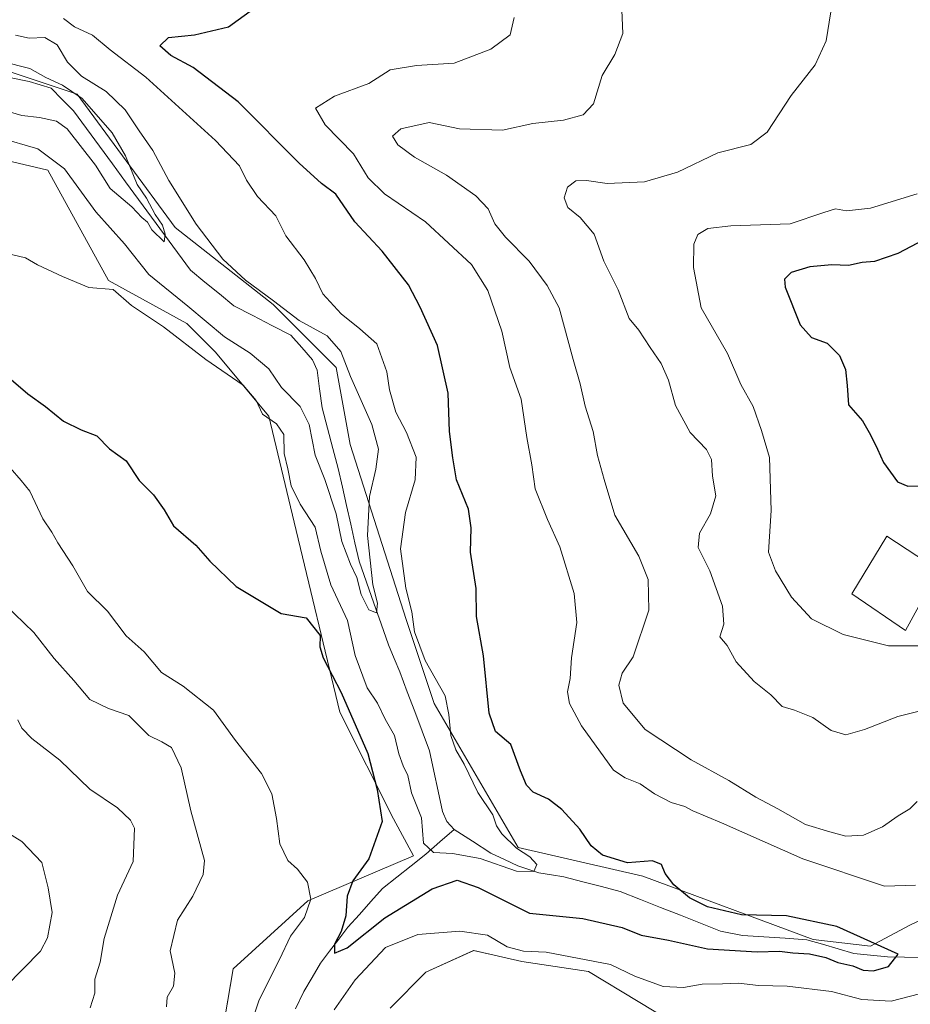
# Model space of a CAD drawing. Units: metres. Extents: x 655824 to 659152, y 4702415 to 4704766.
# Drawn here: x 656594 to 656792, y 4704003 to 4704222 of the extents above; entities that cross this region are included whole.
import ezdxf

# ---------------------------------------------------------------- set-up
doc = ezdxf.new("R2010")
doc.units = ezdxf.units.M
doc.header["$MEASUREMENT"] = 0
for name, color, linetype, lineweight in [('Arbolado forestal CxS', 92, 'Continuous', 0), ('Corriente natural lineal', 142, 'Continuous', 13), ('Curva de nivel maestra', 36, 'Continuous', 30), ('Curva de nivel normal', 36, 'Continuous', 0), ('Edificación industrial', 135, 'Continuous', 13), ('Edificación industrial Cxs', 135, 'Continuous', 13)]:
    doc.layers.add(name, color=color, linetype=linetype, lineweight=lineweight)

# ---------------------------------------------------------------- blocks, each defined once
blk = doc.blocks.new('*U151')
at = {"layer": 'Arbolado forestal CxS', "color": 92, "linetype": 'Continuous', "lineweight": 0}
for points in [[(656532.7007, 4704204.3773, 666.737), (656600.1033, 4704188.5095, 666.0983), (656613.5829, 4704163.9163, 669.503), (656631.0287, 4704154.3961, 667.2432), (656637.3715, 4704148.0501, 668.3614), (656649.2665, 4704133.7699, 669.4449), (656654.9549, 4704110.1799, 671.4491), (656665.1245, 4704067.9245, 675.2701), (656677.0193, 4704044.1243, 671.9786), (656681.5111, 4704035.9473, 672.1126), (656657.9881, 4704025.8785, 678.8385), (656641.3349, 4704010.8055, 682.3859), (656636.7775, 4703983.7353, 682.0739)], [(656676.2737, 4704002.0431, 684.862), (656684.2267, 4704010.0551, 683.4537), (656694.8747, 4704014.8479, 682.435), (656699.4047, 4704013.8069, 682.2877), (656705.5659, 4704012.3911, 683.2577), (656720.4197, 4704010.1609, 682.8282), (656742.5707, 4703996.8627, 686.6283)]]:
    blk.add_polyline3d(points, dxfattribs=at)
blk = doc.blocks.new('*U182')
at = {"layer": 'Curva de nivel normal', "color": 36, "linetype": 'Continuous', "lineweight": 0}
blk.add_polyline3d([(656592.01, 4704169.75, 670), (656595.13, 4704168.97, 670), (656597.82, 4704167.43, 670), (656603.38, 4704164.86, 670), (656609.22, 4704162.36, 670), (656614.61, 4704161.92, 670), (656618.7, 4704158.4, 670), (656625.85, 4704153.64, 670), (656635.26, 4704146.36, 670), (656643.61, 4704140.69, 670), (656646.49, 4704137.25, 670), (656647.9, 4704134.23, 670), (656650.96, 4704132.05, 670), (656652.6, 4704129.66, 670), (656652.67, 4704125.42, 670), (656653.5, 4704122.03, 670), (656654.28, 4704118.26, 670), (656656.24, 4704114.16, 670), (656659.57, 4704109.07, 670), (656660.85, 4704103.68, 670), (656663.12, 4704096.22, 670), (656666.78, 4704088.26, 670), (656668.48, 4704080.5, 670), (656671.2, 4704073.3, 670), (656673.46, 4704069.91, 670), (656675.17, 4704066.36, 670), (656677.23, 4704062.71, 670), (656678.2, 4704058.61, 670), (656679.16, 4704055.92, 670), (656680.22, 4704053.83, 670), (656681.04, 4704049.96, 670), (656683.23, 4704044.41, 670), (656683.72, 4704038.74, 670), (656685.9, 4704036.63, 670), (656690.14, 4704036.43, 670), (656696.29, 4704035.29, 670), (656704.42, 4704032.52, 670), (656708.28, 4704032.45, 670), (656708.92, 4704033.99, 670), (656707.35, 4704035.69, 670), (656704.4, 4704037.66, 670), (656701.15, 4704040.83, 670), (656699.95, 4704042.63, 670), (656699.13, 4704045.03, 670), (656695.78, 4704050.02, 670), (656692.77, 4704056.33, 670), (656690.89, 4704059.54, 670), (656689.78, 4704062.72, 670), (656689.36, 4704067.35, 670), (656688.52, 4704071.52, 670), (656684.08, 4704079.41, 670), (656681.74, 4704085.77, 670), (656681.11, 4704090.25, 670), (656679.78, 4704095.47, 670), (656678.58, 4704104.26, 670), (656679.67, 4704112.31, 670), (656681.82, 4704119.56, 670), (656682.08, 4704124.62, 670), (656679.93, 4704130.12, 670), (656677.56, 4704134.62, 670), (656676.15, 4704139.63, 670), (656675.56, 4704143.61, 670), (656673.3, 4704149.89, 670), (656669.56, 4704153.22, 670), (656665.36, 4704156.55, 670), (656661.34, 4704160.96, 670), (656659.66, 4704164.41, 670), (656657.15, 4704168.56, 670), (656653.07, 4704173.9, 670), (656650.82, 4704178.36, 670), (656646.76, 4704182.66, 670), (656644.29, 4704186.24, 670), (656642.78, 4704189.5, 670), (656637.44, 4704195.08, 670), (656621.89, 4704209.2, 670), (656613.97, 4704215.27, 670), (656610.04, 4704218.52, 670), (656606.02, 4704220.39, 670), (656603.59, 4704222.23, 670)], dxfattribs=at)
blk = doc.blocks.new('*U190')
at = {"layer": 'Curva de nivel normal', "color": 36, "linetype": 'Continuous', "lineweight": 0}
for points in [[(656591.68, 4704122.27, 680), (656594.2, 4704119.45, 680), (656596.07, 4704117.06, 680), (656598.95, 4704110.94, 680), (656600.98, 4704107.94, 680), (656602.36, 4704105.56, 680), (656605.63, 4704100.44, 680), (656608.92, 4704094.73, 680), (656613.38, 4704090.34, 680), (656617.51, 4704084.89, 680), (656621.52, 4704081.28, 680), (656625.43, 4704076.73, 680), (656630.23, 4704073.67, 680), (656636.97, 4704068.33, 680), (656641.9, 4704061.57, 680), (656647.65, 4704054.24, 680), (656649.99, 4704049.75, 680), (656651.02, 4704044.24, 680), (656651.71, 4704038.61, 680), (656653.54, 4704034.89, 680), (656655.67, 4704032.97, 680), (656657.88, 4704030.08, 680), (656658.67, 4704026.24, 680), (656657.24, 4704022.18, 680), (656654.09, 4704018.01, 680), (656651.66, 4704012.85, 680), (656647.14, 4704003.91, 680), (656645.73, 4703999.63, 680)], [(656663.84, 4704001.66, 680), (656668.5, 4704008.33, 680), (656675.24, 4704015.51, 680), (656682.44, 4704018.41, 680), (656691.8, 4704019.19, 680), (656697.94, 4704018.28, 680), (656702.31, 4704015.66, 680), (656705.99, 4704014.67, 680), (656711.04, 4704014.45, 680), (656725.36, 4704011.77, 680), (656730.78, 4704009.15, 680), (656737.03, 4704006.85, 680), (656741.56, 4704006.61, 680), (656745.73, 4704007.35, 680), (656750.24, 4704007.42, 680), (656753.83, 4704007.6, 680), (656758.28, 4704007.06, 680), (656764.66, 4704006.92, 680), (656774.48, 4704005.71, 680), (656781.23, 4704003.96, 680), (656787.81, 4704003.59, 680), (656796.14, 4704005.76, 680)], [(656793.24, 4704029.38, 680), (656786.3, 4704029.15, 680), (656768.12, 4704035.24, 680), (656750.07, 4704043.28, 680), (656743.62, 4704045.96, 680), (656741.86, 4704046.88, 680), (656738.8, 4704047.82, 680), (656735.14, 4704049.75, 680), (656731.9, 4704051.96, 680), (656728.63, 4704053.24, 680), (656726.03, 4704055, 680), (656718.87, 4704064.84, 680), (656716.18, 4704069.85, 680), (656715.76, 4704072.44, 680), (656716.37, 4704075.37, 680), (656716.62, 4704079.96, 680), (656717.86, 4704087.86, 680), (656717.26, 4704094.27, 680), (656714.08, 4704104.7, 680), (656711.32, 4704110.74, 680), (656708.55, 4704117.6, 680), (656707.79, 4704122.91, 680), (656706.68, 4704128.98, 680), (656705.44, 4704137.56, 680), (656702.96, 4704144.58, 680), (656701.16, 4704152.67, 680), (656698.03, 4704161.7, 680), (656694.39, 4704167.51, 680), (656684.15, 4704176.99, 680), (656675, 4704183.25, 680), (656671.42, 4704186.81, 680), (656668.13, 4704192.12, 680), (656661.81, 4704198.61, 680), (656659.66, 4704202.26, 680), (656663.9, 4704204.98, 680), (656671.57, 4704207.77, 680), (656676.28, 4704210.83, 680), (656682.18, 4704211.82, 680), (656690.57, 4704212.31, 680), (656698.68, 4704215.4, 680), (656703.01, 4704218.58, 680), (656703.88, 4704222.49, 680)]]:
    blk.add_polyline3d(points, dxfattribs=at)
blk = doc.blocks.new('*U196')
at = {"layer": 'Curva de nivel normal', "color": 36, "linetype": 'Continuous', "lineweight": 0}
for points in [[(656593.45, 4704066.2, 690), (656594.32, 4704064.32, 690), (656596.57, 4704062, 690), (656602.8, 4704057.19, 690), (656609.41, 4704050.75, 690), (656615.58, 4704046.59, 690), (656618.53, 4704043.87, 690), (656619.4, 4704042.04, 690), (656619.07, 4704034.65, 690), (656615.6, 4704027.15, 690), (656612.66, 4704017.55, 690), (656611.73, 4704012.24, 690), (656610.56, 4704008.44, 690), (656610.55, 4704005.39, 690), (656609.55, 4704002.11, 690)], [(656802.13, 4704070.11, 690), (656789.28, 4704066.95, 690), (656781.89, 4704064.04, 690), (656777.74, 4704062.87, 690), (656774.43, 4704063.83, 690), (656770.39, 4704066.72, 690), (656766.3, 4704068.37, 690), (656763.57, 4704069.18, 690), (656760.98, 4704071.73, 690), (656757.31, 4704074.69, 690), (656753.28, 4704079.12, 690), (656751.29, 4704082.75, 690), (656749.65, 4704084.62, 690), (656750.55, 4704087.46, 690), (656750.27, 4704091.45, 690), (656747.41, 4704099.35, 690), (656744.83, 4704104.54, 690), (656745.11, 4704107.72, 690), (656747.6, 4704112.02, 690), (656748.77, 4704116.04, 690), (656748.06, 4704120.39, 690), (656747.79, 4704124.13, 690), (656746.67, 4704126.34, 690), (656743.09, 4704130.14, 690), (656739.77, 4704136.14, 690), (656738.26, 4704141.78, 690), (656736.63, 4704145.5, 690), (656734.13, 4704149.03, 690), (656731.64, 4704152.91, 690), (656729.48, 4704155.46, 690), (656727.06, 4704161.87, 690), (656723.86, 4704168.23, 690), (656721.72, 4704174.23, 690), (656718.6, 4704177.97, 690), (656715.86, 4704180.16, 690), (656715.04, 4704182.33, 690), (656715.77, 4704184.73, 690), (656717.59, 4704186.14, 690), (656720.01, 4704186.2, 690), (656724.59, 4704185.5, 690), (656732.89, 4704185.92, 690), (656740.23, 4704188.07, 690), (656749.23, 4704192.34, 690), (656756.56, 4704194.22, 690), (656760.23, 4704196.93, 690), (656765.56, 4704205.09, 690), (656770.89, 4704211.91, 690), (656773.34, 4704217.3, 690), (656774.4, 4704223.7, 690)]]:
    blk.add_polyline3d(points, dxfattribs=at)
blk = doc.blocks.new('*U211')
at = {"layer": 'Curva de nivel normal', "color": 36, "linetype": 'Continuous', "lineweight": 0}
for points in [[(656793.56, 4704183.21, 695), (656783.23, 4704180.03, 695), (656777.86, 4704179.46, 695), (656775.44, 4704179.87, 695), (656772.81, 4704179.1, 695), (656765.34, 4704176.59, 695), (656752.09, 4704176.1, 695), (656747.02, 4704175.53, 695), (656744.79, 4704174.19, 695), (656743.87, 4704172.06, 695), (656743.8, 4704166.82, 695), (656745.48, 4704157.9, 695), (656751.34, 4704147.67, 695), (656754.33, 4704140.83, 695), (656757.08, 4704135.9, 695), (656758.94, 4704130.56, 695), (656760.74, 4704124.53, 695), (656761.08, 4704112.77, 695), (656760.48, 4704103.53, 695), (656762.06, 4704099.37, 695), (656765.59, 4704093.48, 695), (656770.04, 4704088.68, 695), (656777.1, 4704085.14, 695), (656787.23, 4704082.68, 695), (656796.5, 4704082.63, 695)], [(656590.7, 4704006.76, 695), (656598.46, 4704014.68, 695), (656600.03, 4704017.67, 695), (656601.04, 4704023.29, 695), (656600.17, 4704028.83, 695), (656598.79, 4704034.41, 695), (656594.28, 4704039.14, 695), (656591.17, 4704041.01, 695)]]:
    blk.add_polyline3d(points, dxfattribs=at)
blk = doc.blocks.new('*U215')
at = {"layer": 'Curva de nivel normal', "color": 36, "linetype": 'Continuous', "lineweight": 0}
blk.add_polyline3d([(656586.15, 4704203.02, 660), (656594.33, 4704200.66, 660), (656598.26, 4704200.25, 660), (656602.06, 4704199.38, 660), (656604.39, 4704197.72, 660), (656610.73, 4704189.62, 660), (656613.97, 4704184.42, 660), (656618.78, 4704180.36, 660), (656621.03, 4704178, 660), (656622.29, 4704176.95, 660), (656623.21, 4704175.2, 660), (656625.97, 4704172.54, 660), (656626.23, 4704174.23, 660), (656625.61, 4704176.23, 660), (656623.97, 4704178.65, 660), (656622.09, 4704182.26, 660), (656620.01, 4704185.32, 660), (656617.39, 4704191.72, 660), (656614.43, 4704196.84, 660), (656607.75, 4704204.47, 660), (656603.34, 4704207.44, 660), (656599.68, 4704209.12, 660), (656596.06, 4704211.1, 660), (656589.95, 4704212.71, 660)], dxfattribs=at)
blk = doc.blocks.new('*U218')
at = {"layer": 'Curva de nivel normal', "color": 36, "linetype": 'Continuous', "lineweight": 0}
for points in [[(656588.3, 4704093.96, 685), (656596.98, 4704085.64, 685), (656601.49, 4704079.82, 685), (656605.92, 4704074.97, 685), (656609.48, 4704070.73, 685), (656613.59, 4704068.73, 685), (656618.09, 4704067.17, 685), (656622.56, 4704062.69, 685), (656625.46, 4704061.32, 685), (656627.63, 4704060.01, 685), (656629.76, 4704055.52, 685), (656631.92, 4704045.97, 685), (656634.96, 4704034.91, 685), (656634.66, 4704031.8, 685), (656632.39, 4704026.91, 685), (656628.95, 4704021.57, 685), (656627.32, 4704014.78, 685), (656628.34, 4704009.84, 685), (656628.04, 4704006.9, 685), (656626.66, 4704004.46, 685), (656626.52, 4704002.33, 685)], [(656793.56, 4704047.99, 685), (656791.92, 4704046.38, 685), (656789.39, 4704044.79, 685), (656785.84, 4704042.38, 685), (656781.63, 4704040.55, 685), (656777.74, 4704040.32, 685), (656774.16, 4704041.27, 685), (656768.72, 4704042.86, 685), (656762.6, 4704046.4, 685), (656757.65, 4704049, 685), (656751.7, 4704052.72, 685), (656743.3, 4704057.31, 685), (656733.02, 4704064.04, 685), (656728.14, 4704069.89, 685), (656727.22, 4704073.89, 685), (656727.9, 4704076.56, 685), (656730.39, 4704080.23, 685), (656733.85, 4704090.56, 685), (656733.68, 4704097.41, 685), (656731.6, 4704102.63, 685), (656726.27, 4704111.75, 685), (656723.9, 4704119.67, 685), (656722.44, 4704125, 685), (656721.5, 4704130.32, 685), (656719.7, 4704135.99, 685), (656718.6, 4704140.94, 685), (656717.02, 4704146.34, 685), (656713.92, 4704157.87, 685), (656711.22, 4704162.86, 685), (656707.2, 4704168.22, 685), (656701.99, 4704173.57, 685), (656699.62, 4704176.58, 685), (656698.08, 4704179.9, 685), (656695.36, 4704182.8, 685), (656688.85, 4704187.4, 685), (656681.74, 4704191.4, 685), (656677.97, 4704194.16, 685), (656676.82, 4704196.1, 685), (656678.68, 4704197.67, 685), (656684.95, 4704199.14, 685), (656691.7, 4704197.69, 685), (656701.26, 4704197.42, 685), (656708.02, 4704198.88, 685), (656714.89, 4704199.66, 685), (656719.23, 4704200.8, 685), (656721.51, 4704203.27, 685), (656723.5, 4704209.55, 685), (656726.3, 4704214.23, 685), (656728.06, 4704218.89, 685), (656727.78, 4704225.89, 685)]]:
    blk.add_polyline3d(points, dxfattribs=at)
blk = doc.blocks.new('*U220')
at = {"layer": 'Curva de nivel normal', "color": 36, "linetype": 'Continuous', "lineweight": 0}
blk.add_polyline3d([(656589.1, 4704195.79, 665), (656597.91, 4704193.24, 665), (656603.8, 4704188.83, 665), (656610.75, 4704179.25, 665), (656617.15, 4704172.11, 665), (656622.58, 4704165.28, 665), (656631.29, 4704158.22, 665), (656639.4, 4704151.42, 665), (656645.14, 4704147.8, 665), (656649.32, 4704144.31, 665), (656652.13, 4704140.12, 665), (656656.23, 4704135.89, 665), (656658.24, 4704131.92, 665), (656659.62, 4704125.08, 665), (656661.74, 4704119.68, 665), (656664.28, 4704112.01, 665), (656665.55, 4704105.88, 665), (656667.43, 4704100.84, 665), (656668.9, 4704097.86, 665), (656669.82, 4704094.08, 665), (656671.57, 4704090.67, 665), (656673.26, 4704089.98, 665), (656673.49, 4704092.18, 665), (656672.46, 4704096.25, 665), (656671.24, 4704107.23, 665), (656671.66, 4704115.9, 665), (656673.08, 4704121.94, 665), (656673.66, 4704126.42, 665), (656672.22, 4704131.94, 665), (656667.47, 4704142.56, 665), (656665.33, 4704148.15, 665), (656662.26, 4704151.67, 665), (656656.01, 4704155.02, 665), (656650.32, 4704159.39, 665), (656644.06, 4704163.99, 665), (656639.05, 4704168.69, 665), (656633.12, 4704176.45, 665), (656627, 4704186.18, 665), (656623.49, 4704192.89, 665), (656620.42, 4704197.26, 665), (656617.28, 4704201.92, 665), (656613.1, 4704206.04, 665), (656607.62, 4704209.45, 665), (656604.51, 4704212.57, 665), (656602.2, 4704216.38, 665), (656599.45, 4704218.02, 665), (656595.93, 4704217.89, 665), (656592.9, 4704218.55, 665)], dxfattribs=at)
blk = doc.blocks.new('*U227')
at = {"layer": 'Curva de nivel maestra', "color": 36, "linetype": 'Continuous', "lineweight": 30}
blk.add_polyline3d([(656591.39, 4704142.33, 675), (656595.66, 4704138.72, 675), (656599.61, 4704135.94, 675), (656603.59, 4704132.64, 675), (656607.52, 4704130.74, 675), (656611.03, 4704129.41, 675), (656613.86, 4704126.52, 675), (656617.5, 4704123.82, 675), (656620.45, 4704119.44, 675), (656623.58, 4704116.24, 675), (656625.96, 4704112.95, 675), (656628.06, 4704109.38, 675), (656633.07, 4704105.02, 675), (656636.18, 4704101.47, 675), (656642.05, 4704095.84, 675), (656652.02, 4704089.81, 675), (656657.57, 4704088.9, 675), (656660.71, 4704084.94, 675), (656660.62, 4704082.41, 675), (656661.4, 4704079.98, 675), (656665.4, 4704072.3, 675), (656671.35, 4704058.68, 675), (656673.36, 4704050.7, 675), (656674.53, 4704043.54, 675), (656671.54, 4704035.25, 675), (656667.97, 4704030.32, 675), (656666.74, 4704026.91, 675), (656666.42, 4704022.55, 675), (656665.4, 4704019.11, 675), (656663.88, 4704016.3, 675), (656663.9, 4704014.24, 675), (656666.73, 4704015.45, 675), (656675.1, 4704022.13, 675), (656685.67, 4704028.6, 675), (656691.21, 4704030.47, 675), (656695.86, 4704028.86, 675), (656707.3, 4704023.15, 675), (656719.15, 4704022, 675), (656727.93, 4704019.98, 675), (656732.15, 4704018.24, 675), (656738.23, 4704017.15, 675), (656746.89, 4704015.26, 675), (656758, 4704014.59, 675), (656762.92, 4704014.74, 675), (656765.9, 4704014.3, 675), (656769.6, 4704014.11, 675), (656773.24, 4704013.29, 675), (656775.89, 4704012.2, 675), (656779.23, 4704011.43, 675), (656781.54, 4704010.51, 675), (656783.83, 4704010.35, 675), (656787.17, 4704011.29, 675), (656789.38, 4704014.06, 675), (656775.68, 4704020.2, 675), (656764.49, 4704022.56, 675), (656754.46, 4704022.78, 675), (656746.91, 4704024.57, 675), (656742.94, 4704026.56, 675), (656739.4, 4704029.48, 675), (656737.5, 4704031.97, 675), (656736.7, 4704034.02, 675), (656734.69, 4704034.79, 675), (656729.08, 4704034.38, 675), (656723.54, 4704036.08, 675), (656721.04, 4704038.18, 675), (656718.54, 4704041.88, 675), (656714.53, 4704046.21, 675), (656711.51, 4704048.51, 675), (656708.13, 4704050.08, 675), (656706.61, 4704051.61, 675), (656705.29, 4704054.87, 675), (656703.12, 4704060.71, 675), (656699.7, 4704063.61, 675), (656698.3, 4704067.65, 675), (656697.1, 4704080.44, 675), (656695.48, 4704089.15, 675), (656695.41, 4704095.4, 675), (656694.15, 4704103.46, 675), (656694.35, 4704108.88, 675), (656693.75, 4704113.06, 675), (656691.07, 4704119.56, 675), (656690.22, 4704124.51, 675), (656689.51, 4704130.36, 675), (656689.21, 4704138.87, 675), (656686.83, 4704149.49, 675), (656683, 4704157.99, 675), (656680.35, 4704163.01, 675), (656674.48, 4704170.47, 675), (656668.44, 4704177.02, 675), (656664.2, 4704183.18, 675), (656661, 4704185.57, 675), (656656.06, 4704190.05, 675), (656642.44, 4704203.74, 675), (656632.44, 4704211.32, 675), (656627.5, 4704214, 675), (656625.06, 4704216.16, 675), (656626.92, 4704218.05, 675), (656632.72, 4704218.61, 675), (656640.29, 4704220.43, 675), (656645.95, 4704224.5, 675)], dxfattribs=at)
blk = doc.blocks.new('*U228')
at = {"layer": 'Curva de nivel maestra', "color": 36, "linetype": 'Continuous', "lineweight": 30}
blk.add_polyline3d([(656797.92, 4704174.47, 700), (656789.3, 4704169.92, 700), (656784.05, 4704168.17, 700), (656781.36, 4704167.98, 700), (656778.32, 4704167.32, 700), (656774.59, 4704167.41, 700), (656769.72, 4704166.96, 700), (656765.51, 4704165.76, 700), (656764.07, 4704164.24, 700), (656764.2, 4704162.49, 700), (656767.56, 4704154.07, 700), (656770.04, 4704151.28, 700), (656773.53, 4704150.03, 700), (656776.28, 4704147.24, 700), (656777.66, 4704144.16, 700), (656777.98, 4704140.61, 700), (656778.29, 4704136.29, 700), (656781.42, 4704132.75, 700), (656783.18, 4704129.6, 700), (656784.79, 4704126.45, 700), (656786.06, 4704123.48, 700), (656789.17, 4704119.18, 700), (656791.51, 4704118.18, 700), (656794.9, 4704118.24, 700)], dxfattribs=at)

msp = doc.modelspace()

# ---------------------------------------------------------------- linework, layer by layer
at = {"layer": 'Arbolado forestal CxS', "color": 92, "linetype": 'Continuous', "lineweight": 0}
for points in [[(656816.88, 4704032.41, 676.74), (656791.92, 4704020.52, 676.96), (656783.17, 4704015.79, 674.96), (656770.41, 4704017.28, 674.37), (656732.53, 4704031.43, 672.44), (656704.77, 4704037.78, 669.93), (656686.06, 4704069.81, 669.3), (656679.83, 4704088.51, 670.02), (656667.37, 4704127.47, 664.29), (656664.25, 4704144.61, 664.64), (656650.24, 4704158.63, 664.42), (656628.43, 4704175.77, 661.83), (656606.63, 4704205.38, 660.31), (656573.92, 4704216.29, 657.3)], [(656573.92, 4704216.29, 657.3), (656606.63, 4704205.38, 660.31), (656628.43, 4704175.77, 661.83), (656650.24, 4704158.63, 664.42), (656664.25, 4704144.61, 664.64), (656667.37, 4704127.47, 664.29), (656679.83, 4704088.51, 670.02), (656686.06, 4704069.81, 669.3), (656704.77, 4704037.78, 669.93), (656732.53, 4704031.43, 672.44), (656770.41, 4704017.28, 674.37), (656783.17, 4704015.79, 674.96), (656791.92, 4704020.52, 676.96), (656816.88, 4704032.41, 676.74)], [(656573.92, 4704216.29, 657.3), (656606.63, 4704205.38, 660.31), (656628.43, 4704175.77, 661.83), (656650.24, 4704158.63, 664.42), (656664.25, 4704144.61, 664.64), (656667.37, 4704127.47, 664.29), (656679.83, 4704088.51, 670.02), (656686.06, 4704069.81, 669.3), (656704.77, 4704037.78, 669.93), (656732.53, 4704031.43, 672.44), (656770.41, 4704017.28, 674.37), (656783.17, 4704015.79, 674.96), (656791.92, 4704020.52, 676.96), (656816.88, 4704032.41, 676.74)], [(656573.92, 4704216.29, 657.3), (656606.63, 4704205.38, 660.31), (656628.43, 4704175.77, 661.83), (656650.24, 4704158.63, 664.42), (656664.25, 4704144.61, 664.64), (656667.37, 4704127.47, 664.29), (656679.83, 4704088.51, 670.02), (656686.06, 4704069.81, 669.3), (656704.77, 4704037.78, 669.93), (656732.53, 4704031.43, 672.44), (656770.41, 4704017.28, 674.37), (656783.17, 4704015.79, 674.96), (656791.92, 4704020.52, 676.96), (656816.88, 4704032.41, 676.74)], [(656636.78, 4703983.74, 682.07), (656641.33, 4704010.81, 682.39), (656657.99, 4704025.88, 678.84), (656681.51, 4704035.95, 672.11), (656677.02, 4704044.12, 671.98), (656665.12, 4704067.92, 675.27), (656654.95, 4704110.18, 671.45), (656649.27, 4704133.77, 669.44), (656637.37, 4704148.05, 668.36), (656631.03, 4704154.4, 667.24), (656613.58, 4704163.92, 669.5), (656600.1, 4704188.51, 666.1), (656532.7, 4704204.38, 666.74)], [(656636.78, 4703983.74, 682.07), (656641.33, 4704010.81, 682.39), (656657.99, 4704025.88, 678.84), (656681.51, 4704035.95, 672.11), (656677.02, 4704044.12, 671.98), (656665.12, 4704067.92, 675.27), (656654.95, 4704110.18, 671.45), (656649.27, 4704133.77, 669.44), (656637.37, 4704148.05, 668.36), (656631.03, 4704154.4, 667.24), (656613.58, 4704163.92, 669.5), (656600.1, 4704188.51, 666.1), (656532.7, 4704204.38, 666.74)], [(656636.78, 4703983.74, 682.07), (656641.33, 4704010.81, 682.39), (656657.99, 4704025.88, 678.84), (656681.51, 4704035.95, 672.11), (656677.02, 4704044.12, 671.98), (656665.12, 4704067.92, 675.27), (656654.95, 4704110.18, 671.45), (656649.27, 4704133.77, 669.44), (656637.37, 4704148.05, 668.36), (656631.03, 4704154.4, 667.24), (656613.58, 4704163.92, 669.5), (656600.1, 4704188.51, 666.1), (656532.7, 4704204.38, 666.74)], [(656742.57, 4703996.86, 686.63), (656720.42, 4704010.16, 682.83), (656705.57, 4704012.39, 683.26), (656699.4, 4704013.81, 682.29), (656694.87, 4704014.85, 682.44), (656684.23, 4704010.06, 683.45), (656676.27, 4704002.04, 684.86)], [(656742.57, 4703996.86, 686.63), (656720.42, 4704010.16, 682.83), (656705.57, 4704012.39, 683.26), (656699.4, 4704013.81, 682.29), (656694.87, 4704014.85, 682.44), (656684.23, 4704010.06, 683.45), (656676.27, 4704002.04, 684.86)], [(656742.57, 4703996.86, 686.63), (656720.42, 4704010.16, 682.83), (656705.57, 4704012.39, 683.26), (656699.4, 4704013.81, 682.29), (656694.87, 4704014.85, 682.44), (656684.23, 4704010.06, 683.45), (656676.27, 4704002.04, 684.86)]]:
    msp.add_polyline3d(points, dxfattribs=at)
at = {"layer": 'Corriente natural lineal', "color": 142, "linetype": 'Continuous', "lineweight": 13}
for points in [[(656591.22, 4704209.16, 657.3), (656595.98, 4704208.25, 657.54), (656598.4, 4704207.49, 658.11), (656600.82, 4704206.73, 658.46), (656603.31, 4704204.22, 657.48), (656605.79, 4704201.7, 657.28), (656608.68, 4704197.76, 657.82), (656611.57, 4704193.82, 657.53), (656614.47, 4704189.88, 658.95), (656617.36, 4704185.94, 658.91), (656620.25, 4704182, 659.93), (656623.14, 4704178.06, 660.23), (656626.04, 4704174.12, 660.44), (656628.93, 4704170.18, 660.5), (656631.82, 4704166.24, 660.32), (656635.05, 4704163.6, 660.88), (656638.29, 4704160.97, 661.42), (656641.52, 4704158.33, 660.7), (656645.75, 4704156.14, 662.19), (656649.97, 4704153.94, 661.85), (656654.2, 4704151.75, 663.01), (656656.62, 4704149.03, 662.22), (656659.03, 4704146.3, 662.23), (656660.01, 4704144.02, 662.37), (656660.59, 4704139.81, 662.64), (656661.17, 4704135.59, 662.96), (656662.35, 4704131.09, 663.28), (656663.54, 4704126.6, 663.63), (656664.72, 4704122.1, 663.9), (656665.65, 4704117.98, 663.85), (656666.58, 4704113.85, 663.49), (656667.5, 4704109.73, 664.37), (656668.43, 4704105.6, 664.52), (656669.36, 4704101.48, 664.89), (656671, 4704096.83, 664.88), (656672.63, 4704092.18, 665.29), (656674.27, 4704087.53, 665.59), (656675.9, 4704082.88, 665.04), (656677.18, 4704079.86, 665.7), (656678.46, 4704076.84, 666.38), (656680.11, 4704072.45, 666.16), (656681.76, 4704068.05, 665.73), (656683.41, 4704063.66, 666.7), (656685.06, 4704059.26, 666.43), (656686.02, 4704054.77, 666.31), (656686.99, 4704050.29, 666.64), (656687.95, 4704045.8, 667.68), (656688.92, 4704043.53, 668.23), (656690.51, 4704041.81, 668.34)], [(656690.51, 4704041.81, 668.34), (656687.36, 4704039.05, 668.93), (656684.2, 4704036.28, 670.91), (656680.99, 4704033.73, 671.68), (656677.79, 4704031.17, 672.72), (656674.58, 4704028.62, 672.87), (656672.01, 4704025.76, 673.28), (656669.44, 4704022.9, 674.17), (656666.87, 4704020.04, 674.74), (656664.83, 4704017.37, 675.55), (656662.79, 4704014.69, 676.31), (656660.75, 4704012.02, 676.74), (656658.92, 4704008.87, 677.2), (656657.08, 4704005.71, 677.65), (656655.22, 4704001.85, 678.23)], [(656690.51, 4704041.81, 668.34), (656694.62, 4704039.15, 668.85), (656698.72, 4704036.49, 669.56), (656701.7, 4704035.08, 669.35), (656704.67, 4704033.66, 669.59), (656709.4, 4704032.12, 670.31), (656712.19, 4704031.69, 670.47), (656714.97, 4704031.25, 670.86), (656719.15, 4704030.16, 671.22), (656723.33, 4704029.06, 671.03), (656727.51, 4704027.97, 670.91), (656731.97, 4704026.21, 671.64), (656736.43, 4704024.44, 671.64), (656740.89, 4704022.68, 672.14), (656745.35, 4704020.91, 673.26), (656749.81, 4704019.15, 672.76), (656754.71, 4704018.2, 672.53), (656759.47, 4704017.89, 672.88), (656764.23, 4704017.57, 673.24), (656768.99, 4704017.26, 673.58), (656772.49, 4704016.23, 674.03), (656775.99, 4704015.21, 673.92), (656779.49, 4704014.18, 673.8), (656783.22, 4704013.83, 673.81), (656786.95, 4704013.48, 674.25), (656790.73, 4704013.4, 675.84), (656794.5, 4704013.31, 675.67)]]:
    msp.add_polyline3d(points, dxfattribs=at)
at = {"layer": 'Edificación industrial', "color": 135, "linetype": 'Continuous', "lineweight": 13}
msp.add_polyline3d([(656802.31, 4704096.9, 699.21), (656799.07, 4704091.96, 698.21), (656795.69, 4704094.56, 698.34), (656790.96, 4704086.04, 696.77), (656779.05, 4704094.25, 697.58), (656786.82, 4704107.05, 698.66), (656802.31, 4704096.9, 699.21)], dxfattribs=at)
at = {"layer": 'Edificación industrial Cxs', "color": 135, "linetype": 'Continuous', "lineweight": 13}
msp.add_polyline3d([(656802.31, 4704096.9, 699.21), (656799.07, 4704091.96, 698.21), (656795.69, 4704094.56, 698.34), (656790.96, 4704086.04, 696.77), (656779.05, 4704094.25, 697.58), (656786.82, 4704107.05, 698.66), (656802.31, 4704096.9, 699.21)], close=True, dxfattribs=at)

# ---------------------------------------------------------------- block references
at = {"layer": 'Arbolado forestal CxS', "color": 92, "linetype": 'Continuous', "lineweight": 0}
msp.add_blockref('*U151', (0, 0), dxfattribs=at)
at = {"layer": 'Curva de nivel maestra', "color": 36, "linetype": 'Continuous', "lineweight": 30}
for name in ['*U227', '*U228']:
    msp.add_blockref(name, (0, 0), dxfattribs=at)
at = {"layer": 'Curva de nivel normal', "color": 36, "linetype": 'Continuous', "lineweight": 0}
for name in ['*U215', '*U220', '*U182', '*U190', '*U196', '*U218', '*U211']:
    msp.add_blockref(name, (0, 0), dxfattribs=at)

doc.saveas('drawing.dxf')
